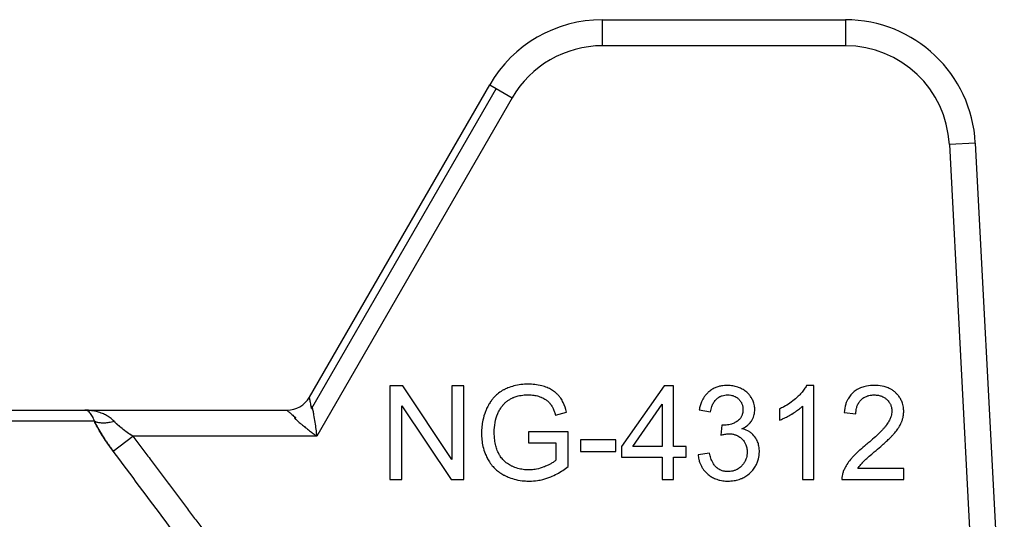
# Model space of a CAD drawing. Units: millimetres. Extents: x 0 to 17374, y -6 to 11880.
# Drawn here: x 7267 to 7295, y 10097 to 10111 of the extents above; entities that cross this region are included whole.
import ezdxf

# ---------------------------------------------------------------- set-up
doc = ezdxf.new("R2010")
doc.units = ezdxf.units.MM
doc.linetypes.add('K5LT_THIN', pattern=[0])
doc.layers.add('R', color=1, linetype='Continuous', true_color=0xff0000)
doc.layers.add('WELDING', color=7, linetype='Continuous', true_color=0xffffff)

msp = doc.modelspace()

# ---------------------------------------------------------------- linework, layer by layer
at = {"layer": 'R', "color": 7, "linetype": 'K5LT_THIN', "lineweight": 30}
for p, q in [((7283.335, 10110.791), (7290.204, 10110.791)), ((7283.335, 10110.791), (7283.335, 10110.056)), ((7290.204, 10110.791), (7290.204, 10110.056)), ((7290.204, 10110.056), (7283.335, 10110.056)), ((7275.06, 10100.134), (7280.152, 10108.954)), ((7280.152, 10108.954), (7280.339, 10108.846)), ((7280.339, 10108.846), (7275.122, 10099.811)), ((7280.789, 10108.586), (7275.272, 10099.031)), ((7280.339, 10108.846), (7280.789, 10108.586)), ((7293.874, 10107.309), (7293.14, 10107.27)), ((7293.14, 10107.27), (7293.957, 10091.681)), ((7293.874, 10107.309), (7294.693, 10091.681)), ((7277.335, 10100.455), (7277.335, 10097.809)), ((7277.694, 10100.455), (7277.335, 10100.455)), ((7279.086, 10098.378), (7277.694, 10100.455)), ((7279.42, 10100.455), (7279.086, 10100.455)), ((7279.086, 10100.455), (7279.086, 10098.378)), ((7279.42, 10097.809), (7279.42, 10100.455)), ((7285.081, 10100.455), (7283.875, 10098.741)), ((7285.348, 10100.455), (7285.081, 10100.455)), ((7285.348, 10098.741), (7285.348, 10100.455)), ((7289.315, 10100.465), (7289.105, 10100.465)), ((7289.315, 10097.809), (7289.315, 10100.465)), ((7247.175, 10099.766), (7268.71, 10099.766)), ((7268.71, 10099.766), (7274.423, 10099.766)), ((7277.67, 10097.809), (7277.67, 10099.886)), ((7277.67, 10099.886), (7279.061, 10097.809)), ((7282.012, 10099.628), (7282.327, 10099.715)), ((7284.194, 10098.741), (7285.023, 10099.935)), ((7285.023, 10099.935), (7285.023, 10098.741)), ((7286.072, 10099.779), (7286.396, 10099.721)), ((7288.341, 10099.802), (7288.341, 10099.487)), ((7288.99, 10099.878), (7288.99, 10097.809)), ((7290.166, 10099.701), (7290.501, 10099.666)), ((7268.985, 10099.453), (7246.901, 10099.453)), ((7281.248, 10099.158), (7281.248, 10098.846)), ((7282.367, 10099.158), (7281.248, 10099.158)), ((7282.367, 10098.178), (7282.367, 10099.158)), ((7286.715, 10099.348), (7286.681, 10099.063)), ((7269.514, 10098.61), (7270.068, 10099.031)), ((7275.272, 10099.031), (7270.068, 10099.031)), ((7281.248, 10098.846), (7282.024, 10098.846)), ((7282.024, 10098.846), (7282.024, 10098.356)), ((7283.714, 10098.93), (7282.714, 10098.93)), ((7282.714, 10098.93), (7282.714, 10098.604)), ((7283.714, 10098.604), (7283.714, 10098.93)), ((7282.714, 10098.604), (7283.714, 10098.604)), ((7283.875, 10098.741), (7283.875, 10098.442)), ((7285.023, 10098.741), (7284.194, 10098.741)), ((7285.705, 10098.741), (7285.348, 10098.741)), ((7285.705, 10098.442), (7285.705, 10098.741)), ((7283.875, 10098.442), (7285.023, 10098.442)), ((7285.023, 10098.442), (7285.023, 10097.809)), ((7285.348, 10098.442), (7285.705, 10098.442)), ((7285.348, 10097.809), (7285.348, 10098.442)), ((7286.364, 10098.553), (7286.039, 10098.511)), ((7291.854, 10098.122), (7290.557, 10098.122)), ((7291.854, 10097.809), (7291.854, 10098.122)), ((7277.335, 10097.809), (7277.67, 10097.809)), ((7279.061, 10097.809), (7279.42, 10097.809)), ((7285.023, 10097.809), (7285.348, 10097.809)), ((7288.99, 10097.809), (7289.315, 10097.809)), ((7290.105, 10097.809), (7291.854, 10097.809))]:
    msp.add_line(p, q, dxfattribs=at)
for centre, radius, start, end in [((7283.335, 10107.116), 3.675, 90, 150), ((7290.204, 10107.116), 3.675, 3, 90), ((7283.335, 10107.116), 2.94, 90, 150), ((7290.204, 10107.116), 2.94, 3, 90), ((7274.423, 10100.501), 0.735, 270, 330)]:
    msp.add_arc(centre, radius, start, end, dxfattribs=at)
at = {"layer": 'WELDING', "color": 7, "linetype": 'K5LT_THIN', "lineweight": 30}
for points, knots in [([(7281.246, 10100.501), (7281.175, 10100.501), (7281.037, 10100.494), (7280.842, 10100.458), (7280.699, 10100.41), (7280.613, 10100.372), (7280.574, 10100.353), (7280.542, 10100.337), (7280.471, 10100.297), (7280.379, 10100.232), (7280.288, 10100.146), (7280.226, 10100.074), (7280.171, 10100), (7280.128, 10099.931), (7280.092, 10099.864), (7280.064, 10099.806), (7280.01, 10099.678), (7279.96, 10099.511), (7279.927, 10099.304), (7279.921, 10099.183), (7279.921, 10099.12)], [0, 0, 0, 0, 2.063549, 4.002975, 5.773281, 6.426843, 6.743299, 7.053482, 7.449588, 9.110452, 10.34634, 11.075261, 11.873222, 13.023017, 13.445337, 14.093185, 14.902814, 17.47303, 19.164966, 21, 21, 21, 21]), ([(7282.327, 10099.715), (7282.303, 10099.807), (7282.257, 10099.944), (7282.181, 10100.074), (7282.144, 10100.127), (7282.127, 10100.15), (7282.094, 10100.189), (7282.054, 10100.231), (7282.003, 10100.274), (7281.956, 10100.308), (7281.88, 10100.356), (7281.769, 10100.41), (7281.611, 10100.463), (7281.433, 10100.495), (7281.306, 10100.501), (7281.246, 10100.501)], [0, 0, 0, 0, 3.159401, 4.661498, 4.93386, 5.27709, 5.607343, 6.620857, 7.157704, 7.811886, 8.519991, 10.101593, 11.844027, 13.995193, 16, 16, 16, 16]), ([(7286.868, 10100.465), (7286.813, 10100.465), (7286.721, 10100.458), (7286.614, 10100.433), (7286.527, 10100.402), (7286.441, 10100.36), (7286.351, 10100.296), (7286.287, 10100.234), (7286.234, 10100.172), (7286.197, 10100.118), (7286.134, 10100.005), (7286.095, 10099.895), (7286.075, 10099.798), (7286.072, 10099.779)], [0, 0, 0, 0, 2.028604, 3.33177, 3.987993, 5.386964, 6.806602, 7.990007, 8.624247, 9.780003, 10.389441, 13.311917, 14, 14, 14, 14]), ([(7287.643, 10099.779), (7287.643, 10099.816), (7287.637, 10099.88), (7287.613, 10099.979), (7287.583, 10100.054), (7287.554, 10100.106), (7287.525, 10100.153), (7287.491, 10100.199), (7287.44, 10100.253), (7287.376, 10100.308), (7287.314, 10100.348), (7287.236, 10100.388), (7287.151, 10100.424), (7287.019, 10100.457), (7286.92, 10100.465), (7286.868, 10100.465)], [0, 0, 0, 0, 1.539, 2.657295, 4.23085, 4.905411, 5.128495, 6.506753, 7.292256, 8.225901, 10.035859, 10.324491, 11.881939, 13.872082, 16, 16, 16, 16]), ([(7289.105, 10100.465), (7289.087, 10100.428), (7289.041, 10100.352), (7288.961, 10100.253), (7288.889, 10100.178), (7288.834, 10100.127), (7288.707, 10100.013), (7288.543, 10099.902), (7288.382, 10099.821), (7288.341, 10099.802)], [0, 0, 0, 0, 1.202645, 2.572748, 3.71297, 4.218055, 4.752866, 8.680696, 10, 10, 10, 10]), ([(7291.025, 10100.465), (7290.95, 10100.465), (7290.824, 10100.455), (7290.687, 10100.419), (7290.598, 10100.383), (7290.519, 10100.343), (7290.453, 10100.296), (7290.395, 10100.244), (7290.356, 10100.203), (7290.313, 10100.147), (7290.276, 10100.088), (7290.241, 10100.018), (7290.193, 10099.89), (7290.173, 10099.781), (7290.166, 10099.701)], [0, 0, 0, 0, 2.640284, 4.368725, 4.947539, 5.994257, 7.470216, 7.748871, 8.722348, 9.429733, 10.225306, 11.165605, 12.165544, 15, 15, 15, 15]), ([(7291.85, 10099.731), (7291.85, 10099.77), (7291.845, 10099.838), (7291.827, 10099.926), (7291.806, 10099.991), (7291.783, 10100.045), (7291.749, 10100.109), (7291.702, 10100.176), (7291.652, 10100.232), (7291.6, 10100.281), (7291.544, 10100.325), (7291.474, 10100.367), (7291.412, 10100.396), (7291.303, 10100.437), (7291.172, 10100.461), (7291.061, 10100.465), (7291.025, 10100.465)], [0, 0, 0, 0, 1.611322, 2.790967, 3.697644, 4.405891, 5.178208, 6.684814, 7.777425, 8.258813, 9.59241, 10.74629, 11.567274, 12.434455, 15.520881, 17, 17, 17, 17]), ([(7275.122, 10099.811), (7275.116, 10099.845), (7275.103, 10099.907), (7275.089, 10099.984), (7275.077, 10100.044), (7275.069, 10100.088), (7275.063, 10100.116), (7275.06, 10100.131), (7275.06, 10100.134), (7275.06, 10100.134)], [0, 0, 0, 0, 1.933767, 3.661324, 5.149947, 6.563664, 7.896447, 9.02269, 10, 10, 10, 10]), ([(7280.382, 10099.675), (7280.397, 10099.708), (7280.423, 10099.76), (7280.468, 10099.832), (7280.5, 10099.877), (7280.526, 10099.908), (7280.538, 10099.923), (7280.552, 10099.939), (7280.57, 10099.958), (7280.595, 10099.982), (7280.638, 10100.019), (7280.701, 10100.064), (7280.766, 10100.099), (7280.815, 10100.121), (7280.872, 10100.145), (7280.974, 10100.177), (7281.11, 10100.197), (7281.208, 10100.201), (7281.248, 10100.201)], [0, 0, 0, 0, 1.93277, 3.045355, 4.482164, 4.831164, 5.173543, 5.51193, 5.95436, 6.568392, 7.35199, 8.897832, 10.638852, 11.239561, 11.781834, 13.849653, 16.895409, 19, 19, 19, 19]), ([(7281.248, 10100.201), (7281.297, 10100.201), (7281.394, 10100.195), (7281.512, 10100.169), (7281.585, 10100.142), (7281.657, 10100.112), (7281.714, 10100.082), (7281.78, 10100.033), (7281.817, 10100), (7281.847, 10099.967), (7281.865, 10099.944), (7281.883, 10099.92), (7281.911, 10099.876), (7281.948, 10099.804), (7281.983, 10099.718), (7282.004, 10099.655), (7282.012, 10099.628)], [0, 0, 0, 0, 2.425187, 4.76107, 5.872563, 6.230329, 8.563894, 9.030396, 10.253073, 10.967477, 11.235911, 11.644258, 12.459039, 13.757745, 15.626212, 17, 17, 17, 17]), ([(7286.396, 10099.721), (7286.404, 10099.772), (7286.423, 10099.857), (7286.46, 10099.943), (7286.486, 10099.99), (7286.51, 10100.026), (7286.537, 10100.059), (7286.573, 10100.093), (7286.608, 10100.121), (7286.649, 10100.146), (7286.688, 10100.165), (7286.733, 10100.181), (7286.796, 10100.195), (7286.848, 10100.199), (7286.874, 10100.199)], [0, 0, 0, 0, 3.171682, 5.12568, 5.668862, 6.362108, 7.762392, 8.255011, 9.305031, 10.478498, 11.13893, 11.90063, 13.380225, 15, 15, 15, 15]), ([(7286.874, 10100.199), (7286.906, 10100.199), (7286.957, 10100.195), (7287.017, 10100.181), (7287.067, 10100.163), (7287.121, 10100.136), (7287.167, 10100.101), (7287.205, 10100.065), (7287.23, 10100.035), (7287.254, 10099.998), (7287.272, 10099.964), (7287.286, 10099.93), (7287.303, 10099.871), (7287.308, 10099.822), (7287.308, 10099.785)], [0, 0, 0, 0, 2.098741, 3.439593, 4.117304, 5.644137, 7.483631, 7.947828, 9.154274, 10.12131, 10.88649, 11.729353, 12.554821, 15, 15, 15, 15]), ([(7290.501, 10099.666), (7290.501, 10099.718), (7290.509, 10099.802), (7290.539, 10099.899), (7290.576, 10099.973), (7290.616, 10100.029), (7290.662, 10100.075), (7290.703, 10100.108), (7290.747, 10100.136), (7290.792, 10100.157), (7290.831, 10100.171), (7290.881, 10100.184), (7290.943, 10100.195), (7290.993, 10100.197), (7291.017, 10100.197)], [0, 0, 0, 0, 2.81296, 4.480556, 5.465158, 7.234069, 8.147396, 8.945398, 10.075832, 10.943698, 11.631503, 12.303783, 13.721214, 15, 15, 15, 15]), ([(7291.017, 10100.197), (7291.056, 10100.197), (7291.13, 10100.191), (7291.223, 10100.165), (7291.301, 10100.126), (7291.351, 10100.089), (7291.395, 10100.047), (7291.426, 10100.012), (7291.455, 10099.97), (7291.475, 10099.932), (7291.49, 10099.895), (7291.509, 10099.831), (7291.515, 10099.778), (7291.515, 10099.739)], [0, 0, 0, 0, 2.212099, 4.047364, 5.341934, 6.996335, 7.501815, 8.709685, 9.610809, 10.313075, 11.081714, 11.828709, 14, 14, 14, 14]), ([(7269.54, 10099.453), (7269.523, 10099.471), (7269.487, 10099.506), (7269.418, 10099.562), (7269.325, 10099.621), (7269.204, 10099.679), (7269.064, 10099.725), (7268.933, 10099.751), (7268.832, 10099.762), (7268.781, 10099.765), (7268.749, 10099.766), (7268.733, 10099.766), (7268.722, 10099.766), (7268.72, 10099.766), (7268.718, 10099.766), (7268.718, 10099.766), (7268.716, 10099.766), (7268.714, 10099.766), (7268.711, 10099.766), (7268.71, 10099.766)], [0, 0, 0, 0, 1.520195, 3.097115, 5.686497, 8.613342, 11.907928, 15.461393, 17.678147, 18.532076, 19.198388, 19.668935, 19.755352, 19.780712, 19.802946, 19.822023, 19.828336, 19.94138, 20, 20, 20, 20]), ([(7268.985, 10099.453), (7268.977, 10099.478), (7268.96, 10099.527), (7268.93, 10099.593), (7268.895, 10099.651), (7268.854, 10099.701), (7268.812, 10099.737), (7268.771, 10099.756), (7268.747, 10099.763), (7268.727, 10099.765), (7268.724, 10099.766), (7268.71, 10099.766), (7268.714, 10099.766), (7268.713, 10099.766), (7268.714, 10099.766), (7268.713, 10099.766), (7268.713, 10099.766), (7268.712, 10099.766), (7268.711, 10099.766), (7268.71, 10099.766), (7268.71, 10099.766)], [0, 0, 0, 0, 2.223767, 4.695123, 7.456804, 10.54407, 13.973792, 16.942904, 18.944906, 19.686661, 20.266525, 20.677599, 20.739676, 20.766652, 20.790303, 20.810596, 20.817305, 20.890263, 20.93761, 21, 21, 21, 21]), ([(7274.423, 10099.766), (7274.423, 10099.766), (7274.428, 10099.762), (7274.448, 10099.745), (7274.476, 10099.72), (7274.513, 10099.689), (7274.559, 10099.649), (7274.613, 10099.602), (7274.652, 10099.568), (7274.672, 10099.551)], [0, 0, 0, 0, 1.554783, 2.924348, 4.189524, 5.566871, 7.02794, 8.516096, 10, 10, 10, 10]), ([(7275.272, 10099.031), (7275.258, 10099.164), (7275.233, 10099.369), (7275.194, 10099.606), (7275.169, 10099.73), (7275.155, 10099.792), (7275.146, 10099.822), (7275.142, 10099.836), (7275.139, 10099.845), (7275.136, 10099.852), (7275.133, 10099.857), (7275.13, 10099.861), (7275.128, 10099.863), (7275.122, 10099.863), (7275.118, 10099.857), (7275.116, 10099.854), (7275.115, 10099.852), (7275.114, 10099.85), (7275.113, 10099.848), (7275.113, 10099.847), (7275.112, 10099.844), (7275.112, 10099.841), (7275.111, 10099.838), (7275.111, 10099.835), (7275.11, 10099.829), (7275.11, 10099.82), (7275.106, 10099.814), (7275.114, 10099.811), (7275.122, 10099.811)], [0, 0, 0, 0, 11.91625, 18.477568, 22.333345, 24.260193, 25.085529, 25.635399, 25.910133, 26.184664, 26.45912, 26.666974, 26.737625, 26.950816, 27.189724, 27.254591, 27.319457, 27.384324, 27.449191, 27.464739, 27.542485, 27.670058, 27.753487, 27.843495, 28.034063, 28.307743, 28.678325, 29, 29, 29, 29]), ([(7280.282, 10099.142), (7280.282, 10099.235), (7280.297, 10099.416), (7280.348, 10099.59), (7280.382, 10099.675)], [0, 0, 0, 0, 2.523333, 5, 5, 5, 5]), ([(7287.308, 10099.785), (7287.308, 10099.749), (7287.302, 10099.688), (7287.281, 10099.62), (7287.262, 10099.58), (7287.245, 10099.553), (7287.226, 10099.528), (7287.198, 10099.495), (7287.169, 10099.472), (7287.144, 10099.454), (7287.12, 10099.438), (7287.068, 10099.409), (7286.992, 10099.377), (7286.888, 10099.35), (7286.815, 10099.344), (7286.767, 10099.344)], [0, 0, 0, 0, 2.273974, 3.684594, 4.313882, 5.016361, 5.633843, 6.215033, 7.66092, 7.881254, 8.112832, 9.421774, 11.516225, 13.116223, 16, 16, 16, 16]), ([(7287.278, 10099.243), (7287.326, 10099.265), (7287.4, 10099.307), (7287.48, 10099.377), (7287.519, 10099.422), (7287.54, 10099.45), (7287.553, 10099.469), (7287.577, 10099.509), (7287.605, 10099.567), (7287.635, 10099.664), (7287.643, 10099.734), (7287.643, 10099.779)], [0, 0, 0, 0, 2.769719, 4.406047, 5.552264, 5.870492, 6.266356, 6.737041, 8.33003, 9.614146, 12, 12, 12, 12]), ([(7288.341, 10099.487), (7288.377, 10099.5), (7288.442, 10099.528), (7288.551, 10099.581), (7288.631, 10099.625), (7288.727, 10099.682), (7288.816, 10099.738), (7288.916, 10099.812), (7288.97, 10099.859), (7288.99, 10099.878)], [0, 0, 0, 0, 1.52331, 2.790667, 4.780749, 5.097786, 7.197208, 8.900685, 10, 10, 10, 10]), ([(7291.515, 10099.739), (7291.515, 10099.691), (7291.502, 10099.612), (7291.459, 10099.501), (7291.414, 10099.42), (7291.377, 10099.365), (7291.355, 10099.336), (7291.33, 10099.304), (7291.29, 10099.256), (7291.23, 10099.192), (7291.151, 10099.111), (7291.037, 10099.004), (7290.909, 10098.892), (7290.818, 10098.817), (7290.783, 10098.787)], [0, 0, 0, 0, 1.729561, 2.924574, 4.305138, 5.078905, 5.350263, 5.631513, 6.57297, 7.617656, 8.82775, 10.694932, 13.309246, 15, 15, 15, 15]), ([(7291.069, 10098.63), (7291.128, 10098.68), (7291.221, 10098.76), (7291.343, 10098.87), (7291.433, 10098.955), (7291.498, 10099.019), (7291.542, 10099.066), (7291.57, 10099.096), (7291.62, 10099.153), (7291.666, 10099.213), (7291.72, 10099.292), (7291.754, 10099.35), (7291.78, 10099.405), (7291.795, 10099.442), (7291.813, 10099.492), (7291.836, 10099.573), (7291.848, 10099.66), (7291.85, 10099.716), (7291.85, 10099.731)], [0, 0, 0, 0, 3.192814, 4.98988, 6.69526, 8.24448, 8.726256, 9.334979, 9.925656, 11.80638, 12.424734, 13.84459, 14.540768, 14.922754, 15.447817, 16.720188, 18.376494, 19, 19, 19, 19]), ([(7268.985, 10099.453), (7269.039, 10099.338), (7269.126, 10099.181), (7269.245, 10098.992), (7269.31, 10098.894), (7269.374, 10098.802), (7269.442, 10098.707), (7269.489, 10098.643), (7269.514, 10098.61)], [0, 0, 0, 0, 3.847494, 5.011051, 5.975701, 6.931495, 7.939595, 9, 9, 9, 9]), ([(7269.54, 10099.453), (7269.49, 10099.437), (7269.397, 10099.415), (7269.266, 10099.4), (7269.154, 10099.403), (7269.059, 10099.42), (7269.008, 10099.441), (7268.985, 10099.453)], [0, 0, 0, 0, 1.833822, 3.470158, 5.099599, 6.543718, 8, 8, 8, 8]), ([(7269.514, 10098.61), (7269.462, 10098.679), (7269.368, 10098.808), (7269.24, 10098.999), (7269.135, 10099.169), (7269.05, 10099.321), (7269.004, 10099.412), (7268.985, 10099.453)], [0, 0, 0, 0, 1.979686, 3.687417, 5.341244, 6.773813, 8, 8, 8, 8]), ([(7270.068, 10099.031), (7270.027, 10099.058), (7269.952, 10099.109), (7269.848, 10099.184), (7269.754, 10099.257), (7269.669, 10099.328), (7269.597, 10099.394), (7269.556, 10099.435), (7269.54, 10099.453)], [0, 0, 0, 0, 1.889039, 3.526952, 5.005899, 6.558324, 7.920411, 9, 9, 9, 9]), ([(7270.068, 10099.031), (7270.029, 10099.057), (7269.958, 10099.105), (7269.865, 10099.172), (7269.796, 10099.224), (7269.744, 10099.265), (7269.703, 10099.299), (7269.666, 10099.331), (7269.631, 10099.362), (7269.598, 10099.394), (7269.568, 10099.425), (7269.549, 10099.444), (7269.54, 10099.453)], [0, 0, 0, 0, 2.626752, 4.771424, 6.434016, 7.548293, 8.546867, 9.487184, 10.36172, 11.334294, 12.189135, 13, 13, 13, 13]), ([(7274.672, 10099.551), (7274.637, 10099.561), (7274.628, 10099.556), (7274.649, 10099.537), (7274.655, 10099.529), (7274.662, 10099.523), (7274.667, 10099.518), (7274.673, 10099.512), (7274.687, 10099.499), (7274.714, 10099.474), (7274.765, 10099.428), (7274.842, 10099.363), (7274.945, 10099.279), (7275.056, 10099.192), (7275.166, 10099.109), (7275.237, 10099.057), (7275.272, 10099.031)], [0, 0, 0, 0, 0.208828, 0.3152, 0.48252, 0.735748, 0.892365, 1.023209, 1.303664, 2.263791, 3.54396, 5.848559, 8.698782, 11.748195, 14.416626, 17, 17, 17, 17]), ([(7279.921, 10099.12), (7279.921, 10099.056), (7279.927, 10098.929), (7279.96, 10098.735), (7280.012, 10098.567), (7280.063, 10098.454), (7280.11, 10098.363), (7280.157, 10098.287), (7280.234, 10098.188), (7280.321, 10098.097), (7280.431, 10098.009), (7280.523, 10097.953), (7280.614, 10097.906), (7280.725, 10097.856), (7280.905, 10097.8), (7281.096, 10097.77), (7281.223, 10097.765), (7281.272, 10097.765)], [0, 0, 0, 0, 1.608759, 3.161575, 4.91349, 6.001019, 6.264564, 7.466109, 8.2544, 9.397168, 10.602349, 11.782469, 12.067736, 13.174339, 14.837718, 16.782666, 18, 18, 18, 18]), ([(7281.252, 10098.081), (7281.201, 10098.081), (7281.097, 10098.088), (7280.941, 10098.121), (7280.833, 10098.161), (7280.769, 10098.191), (7280.711, 10098.22), (7280.632, 10098.27), (7280.552, 10098.341), (7280.5, 10098.4), (7280.453, 10098.462), (7280.415, 10098.525), (7280.386, 10098.586), (7280.355, 10098.659), (7280.319, 10098.77), (7280.288, 10098.941), (7280.282, 10099.069), (7280.282, 10099.142)], [0, 0, 0, 0, 1.685782, 3.431362, 5.276866, 5.478988, 5.770173, 7.415427, 8.575368, 9.286805, 10.017979, 11.147505, 11.726083, 12.267244, 13.764067, 15.582846, 18, 18, 18, 18]), ([(7286.767, 10099.344), (7286.761, 10099.344), (7286.743, 10099.345), (7286.726, 10099.347), (7286.715, 10099.348)], [0, 0, 0, 0, 1.848936, 5, 5, 5, 5]), ([(7287.772, 10098.592), (7287.772, 10098.644), (7287.764, 10098.741), (7287.732, 10098.857), (7287.68, 10098.971), (7287.619, 10099.054), (7287.541, 10099.124), (7287.491, 10099.158), (7287.404, 10099.206), (7287.334, 10099.23), (7287.278, 10099.243)], [0, 0, 0, 0, 1.968839, 3.564159, 4.437142, 6.607656, 7.320411, 8.3087, 8.85238, 11, 11, 11, 11]), ([(7270.068, 10099.031), (7270.144, 10098.931), (7270.22, 10098.831), (7270.373, 10098.629), (7270.45, 10098.528), (7270.604, 10098.325), (7270.681, 10098.223), (7270.834, 10098.02), (7270.91, 10097.918), (7271.063, 10097.715), (7271.14, 10097.613), (7271.293, 10097.41), (7271.369, 10097.308), (7271.522, 10097.104), (7271.598, 10097.003), (7271.75, 10096.799), (7271.826, 10096.697), (7271.979, 10096.493), (7272.055, 10096.391), (7272.207, 10096.187), (7272.283, 10096.085), (7272.434, 10095.88), (7272.51, 10095.778), (7272.662, 10095.574), (7272.738, 10095.472), (7272.889, 10095.267), (7272.965, 10095.165), (7273.116, 10094.96), (7273.192, 10094.858), (7273.343, 10094.653), (7273.418, 10094.551), (7273.569, 10094.346), (7273.645, 10094.243), (7273.796, 10094.038), (7273.871, 10093.936), (7274.022, 10093.731), (7274.097, 10093.628), (7274.248, 10093.423), (7274.323, 10093.32), (7274.445, 10093.154), (7274.491, 10093.091), (7274.538, 10093.028)], [0, 0, 0, 0, 1.009999, 1.009999, 2.029978, 2.029978, 3.049945, 3.049945, 4.069904, 4.069904, 5.089861, 5.089861, 6.109819, 6.109819, 7.129781, 7.129781, 8.14975, 8.14975, 9.169727, 9.169727, 10.189714, 10.189714, 11.209711, 11.209711, 12.229717, 12.229717, 13.249732, 13.249732, 14.269754, 14.269754, 15.289782, 15.289782, 16.309812, 16.309812, 17.329843, 17.329843, 18.34987, 18.34987, 19.36989, 19.36989, 20, 20, 20, 20]), ([(7286.681, 10099.063), (7286.71, 10099.071), (7286.757, 10099.082), (7286.824, 10099.094), (7286.872, 10099.099), (7286.9, 10099.1), (7286.909, 10099.1)], [0, 0, 0, 0, 2.698668, 4.463185, 6.189878, 7, 7, 7, 7]), ([(7286.909, 10099.1), (7286.945, 10099.1), (7287.011, 10099.095), (7287.084, 10099.076), (7287.132, 10099.057), (7287.172, 10099.038), (7287.226, 10099.004), (7287.279, 10098.958), (7287.327, 10098.904), (7287.359, 10098.856), (7287.384, 10098.808), (7287.403, 10098.758), (7287.422, 10098.685), (7287.427, 10098.624), (7287.427, 10098.585)], [0, 0, 0, 0, 2.016018, 3.598767, 4.13597, 4.838491, 6.025497, 7.649171, 8.673956, 9.975188, 10.832526, 11.670158, 12.868298, 15, 15, 15, 15]), ([(7286.88, 10097.765), (7286.94, 10097.765), (7287.047, 10097.772), (7287.179, 10097.804), (7287.269, 10097.838), (7287.332, 10097.869), (7287.414, 10097.917), (7287.484, 10097.971), (7287.563, 10098.048), (7287.615, 10098.11), (7287.672, 10098.195), (7287.716, 10098.284), (7287.76, 10098.42), (7287.772, 10098.524), (7287.772, 10098.592)], [0, 0, 0, 0, 1.972465, 3.546549, 4.473953, 5.182233, 5.863535, 7.602189, 8.118198, 9.516782, 10.270216, 11.529669, 12.778744, 15, 15, 15, 15]), ([(7287.427, 10098.585), (7287.427, 10098.555), (7287.423, 10098.5), (7287.407, 10098.422), (7287.385, 10098.359), (7287.352, 10098.296), (7287.316, 10098.243), (7287.262, 10098.182), (7287.207, 10098.134), (7287.146, 10098.096), (7287.101, 10098.075), (7287.059, 10098.059), (7286.988, 10098.039), (7286.928, 10098.033), (7286.882, 10098.033)], [0, 0, 0, 0, 1.589696, 2.850589, 4.151524, 5.027865, 6.554313, 7.4805, 9.264644, 10.302598, 11.199459, 11.867256, 12.630913, 15, 15, 15, 15]), ([(7290.783, 10098.787), (7290.725, 10098.74), (7290.641, 10098.669), (7290.529, 10098.566), (7290.452, 10098.491), (7290.389, 10098.424), (7290.32, 10098.344), (7290.241, 10098.238), (7290.179, 10098.123), (7290.15, 10098.053), (7290.144, 10098.035)], [0, 0, 0, 0, 2.475166, 3.620393, 5.04104, 6.024525, 6.657461, 8.514494, 10.382351, 11, 11, 11, 11]), ([(7290.557, 10098.122), (7290.581, 10098.161), (7290.619, 10098.213), (7290.665, 10098.266), (7290.685, 10098.288), (7290.702, 10098.306), (7290.727, 10098.331), (7290.763, 10098.366), (7290.813, 10098.411), (7290.898, 10098.486), (7290.987, 10098.561), (7291.052, 10098.616), (7291.069, 10098.63)], [0, 0, 0, 0, 2.49248, 3.458917, 3.771057, 4.079706, 4.80897, 5.673449, 6.778742, 8.399444, 11.801526, 13, 13, 13, 13]), ([(7282.024, 10098.356), (7282.004, 10098.338), (7281.958, 10098.302), (7281.883, 10098.256), (7281.796, 10098.212), (7281.731, 10098.183), (7281.624, 10098.14), (7281.497, 10098.102), (7281.351, 10098.083), (7281.275, 10098.081), (7281.252, 10098.081)], [0, 0, 0, 0, 1.043744, 2.32858, 3.443961, 4.900151, 5.16823, 7.986528, 10.092812, 11, 11, 11, 11]), ([(7286.039, 10098.511), (7286.044, 10098.466), (7286.057, 10098.387), (7286.088, 10098.285), (7286.125, 10098.199), (7286.169, 10098.122), (7286.227, 10098.046), (7286.289, 10097.982), (7286.362, 10097.921), (7286.45, 10097.863), (7286.554, 10097.816), (7286.678, 10097.781), (7286.784, 10097.767), (7286.858, 10097.765), (7286.88, 10097.765)], [0, 0, 0, 0, 1.637696, 2.890364, 3.858054, 5.027965, 6.077589, 7.320738, 8.219951, 9.541357, 11.137278, 12.3151, 14.199878, 15, 15, 15, 15]), ([(7286.882, 10098.033), (7286.85, 10098.033), (7286.794, 10098.037), (7286.73, 10098.054), (7286.676, 10098.074), (7286.632, 10098.096), (7286.593, 10098.123), (7286.566, 10098.145), (7286.542, 10098.166), (7286.505, 10098.206), (7286.465, 10098.264), (7286.427, 10098.34), (7286.392, 10098.435), (7286.374, 10098.506), (7286.364, 10098.553)], [0, 0, 0, 0, 1.835276, 3.06462, 3.716026, 5.049256, 5.818463, 6.344693, 6.985799, 7.593317, 9.354983, 10.929573, 12.299776, 15, 15, 15, 15]), ([(7281.272, 10097.765), (7281.35, 10097.765), (7281.481, 10097.774), (7281.645, 10097.808), (7281.768, 10097.844), (7281.902, 10097.893), (7282.111, 10097.993), (7282.269, 10098.1), (7282.367, 10098.178)], [0, 0, 0, 0, 1.775109, 2.94629, 3.78761, 4.678141, 6.176166, 9, 9, 9, 9]), ([(7290.144, 10098.035), (7290.132, 10098.006), (7290.116, 10097.952), (7290.105, 10097.876), (7290.105, 10097.83), (7290.105, 10097.809)], [0, 0, 0, 0, 2.385922, 4.386432, 6, 6, 6, 6])]:
    msp.add_open_spline(points, degree=3, knots=knots, dxfattribs=at)
msp.add_open_spline([(7273.963, 10092.606), (7273.472, 10093.276), (7272.491, 10094.616), (7271.009, 10096.618), (7270.013, 10097.947), (7269.514, 10098.61)], degree=3, dxfattribs=at)

doc.saveas('drawing.dxf')
